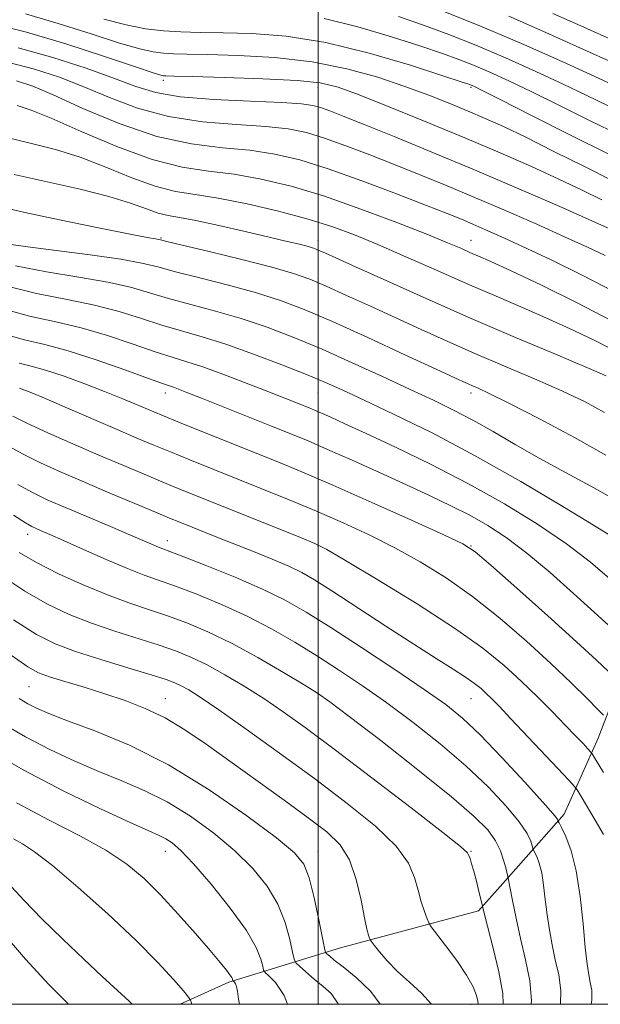
# Model space of a CAD drawing. Extents: x 2057300 to 2060200, y 334800 to 337700.
# Drawn here: x 2058902 to 2059092, y 335000 to 335322 of the extents above; entities that cross this region are included whole.
import ezdxf

# ---------------------------------------------------------------- set-up
doc = ezdxf.new("R2010")
doc.units = 0
doc.header["$MEASUREMENT"] = 0
for name, color, linetype, lineweight in [('32000', 7, 'Continuous', 0), ('DTM HARD BREAKLINE', 7, 'Continuous', 0), ('DTM SPOT ELEVATION', 2, 'Continuous', 13), ('INDEX CONTOUR', 41, 'Continuous', 13), ('INTERMEDIATE CONTOUR', 44, 'Continuous', 0)]:
    doc.layers.add(name, color=color, linetype=linetype, lineweight=lineweight)

msp = doc.modelspace()

# ---------------------------------------------------------------- linework, layer by layer
at = {"layer": '32000', "flags": 128}
for points in [[(2057500, 335000), (2060000, 335000), (2060000, 337500), (2057500, 337500), (2057500, 335000)], [(2059000, 335000), (2059000, 337500)]]:
    msp.add_lwpolyline(points, dxfattribs=at)
at = {"layer": 'DTM HARD BREAKLINE'}
msp.add_polyline3d([(2058954.913, 335000, 1174.476), (2058970.75, 335007.24, 1172.28), (2059007.34, 335018.52, 1165), (2059052.46, 335030.53, 1160.32), (2059063.03, 335042.48, 1157.79), (2059080.44, 335062.19, 1153.52), (2059091.58, 335087.09, 1149.17), (2059103.99, 335119.41, 1143.52), (2059110.78, 335148.64, 1138.28), (2059116.03, 335183.91, 1132.35), (2059120.29, 335209.99, 1127.4), (2059125.64, 335244.73, 1119.68), (2059130.76, 335278.93, 1111.97), (2059139.45, 335311.92, 1100.39), (2059145.9, 335350.18, 1090.97), (2059150.54, 335389.49, 1080.3), (2059157.74, 335418.45, 1072.54), (2059164.19, 335448.27, 1067.47), (2059178.04, 335481.44, 1057.5), (2059192.92, 335508.09, 1052.09), (2059207.88, 335534.46, 1044.66), (2059220.51, 335558.45, 1039.33), (2059236.6, 335574.43, 1037.22)], dxfattribs=at)
at = {"layer": 'DTM SPOT ELEVATION'}
for p in [(2058949.38, 335302.32, 1120.41), (2059000, 335300, 1120.68), (2059050, 335300, 1116.23), (2058948.66, 335250.72, 1133.86), (2059000, 335250, 1131.41), (2059050, 335250, 1127.23), (2058950, 335200, 1144.57), (2059000, 335200, 1140.89), (2059050, 335200, 1136.47), (2058905.04, 335153.75, 1156.56), (2058950.72, 335151.68, 1153.41), (2059000, 335150, 1150.08), (2059050, 335150, 1145.93), (2058905.4, 335103.89, 1164.98), (2058950, 335100, 1163.24), (2059000, 335100, 1158.3), (2059050, 335100, 1152.87), (2058950, 335050, 1170.69), (2059000, 335050, 1165.22), (2059050, 335050, 1159.89), (2059000, 335000, 1169.21), (2059050, 335000, 1162.57)]:
    msp.add_point(p, dxfattribs=at)
at = {"layer": 'INDEX CONTOUR'}
for points in [[(2059096.571, 335300.754, 1110), (2059090.53, 335303.534, 1110), (2059079.984, 335308.343, 1110), (2059066.52, 335314.344, 1110), (2059052.394, 335320.373, 1110), (2059039.509, 335325.483, 1110)], [(2059092.838, 335263.193, 1120), (2059086.409, 335266.351, 1120), (2059078.7, 335270.028, 1120), (2059069.745, 335274.115, 1120), (2059059.532, 335278.597, 1120), (2059048.032, 335283.484, 1120), (2059035.511, 335288.669, 1120), (2059023.402, 335293.588, 1120), (2059013.427, 335297.56, 1120), (2059006.551, 335300.101, 1120), (2059000.715, 335301.513, 1120), (2058993.096, 335302.294, 1120), (2058981.892, 335302.858, 1120), (2058969.381, 335303.282, 1120), (2058958.855, 335303.567, 1120), (2058952.769, 335303.718, 1120), (2058950.199, 335303.784, 1120), (2058949.382, 335303.825, 1120), (2058948.57, 335303.984, 1120), (2058946.085, 335304.748, 1120), (2058940.261, 335306.686, 1120), (2058930.123, 335310.102, 1120), (2058917.434, 335314.227, 1120), (2058904.644, 335318.027, 1120), (2058893.672, 335320.768, 1120)], [(2059097.647, 335213.432, 1130), (2059091.193, 335216.824, 1130), (2059083.641, 335220.46, 1130), (2059075.464, 335224.174, 1130), (2059067.016, 335227.861, 1130), (2059058.189, 335231.649, 1130), (2059048.76, 335235.725, 1130), (2059038.687, 335240.167, 1130), (2059028.668, 335244.613, 1130), (2059019.577, 335248.597, 1130), (2059011.927, 335251.787, 1130), (2059004.763, 335254.427, 1130), (2058996.76, 335256.906, 1130), (2058987.071, 335259.48, 1130), (2058976.738, 335261.899, 1130), (2058967.275, 335263.785, 1130), (2058959.734, 335264.951, 1130), (2058953.306, 335265.978, 1130), (2058946.72, 335267.64, 1130), (2058939.031, 335270.448, 1130), (2058930.604, 335273.876, 1130), (2058922.133, 335277.135, 1130), (2058914.054, 335279.659, 1130), (2058905.779, 335281.769, 1130), (2058896.462, 335284.011, 1130)], [(2059096.589, 335152.791, 1140), (2059090.571, 335156.453, 1140), (2059079.983, 335162.9, 1140), (2059066.246, 335171.076, 1140), (2059051.404, 335179.502, 1140), (2059037.289, 335186.93, 1140), (2059024.905, 335193.023, 1140), (2059015.045, 335197.673, 1140), (2059008.047, 335200.924, 1140), (2059002.426, 335203.437, 1140), (2058996.239, 335206.023, 1140), (2058988.097, 335209.259, 1140), (2058978.829, 335212.775, 1140), (2058969.814, 335215.965, 1140), (2058962.091, 335218.397, 1140), (2058955.34, 335220.342, 1140), (2058948.897, 335222.24, 1140), (2058942.177, 335224.415, 1140), (2058934.902, 335226.7, 1140), (2058926.869, 335228.808, 1140), (2058917.904, 335230.605, 1140), (2058907.944, 335232.569, 1140), (2058896.953, 335235.337, 1140)], [(2059093.289, 335075.803, 1150), (2059090.322, 335080.871, 1150), (2059089.667, 335081.951, 1150), (2059089.131, 335082.662, 1150), (2059088.254, 335083.613, 1150), (2059086.646, 335085.317, 1150), (2059084.191, 335087.895, 1150), (2059080.84, 335091.374, 1150), (2059076.602, 335095.713, 1150), (2059071.703, 335100.623, 1150), (2059066.424, 335105.749, 1150), (2059060.804, 335110.893, 1150), (2059053.915, 335116.484, 1150), (2059044.589, 335123.111, 1150), (2059032.348, 335130.994, 1150), (2059019.483, 335138.889, 1150), (2059008.976, 335145.185, 1150), (2059002.801, 335148.805, 1150), (2058998.895, 335150.802, 1150), (2058994.184, 335152.765, 1150), (2058954.795, 335168.599, 1150), (2058949.258, 335170.862, 1150), (2058943.108, 335173.415, 1150), (2058936.138, 335176.35, 1150), (2058928.319, 335179.686, 1150), (2058919.817, 335183.363, 1150), (2058911.585, 335186.996, 1150), (2058904.773, 335190.126, 1150), (2058900.15, 335192.416, 1150)], [(2059060.473, 335000, 1160), (2059060.363, 335003.519, 1160), (2059059.089, 335010.66, 1160), (2059057.251, 335018.377, 1160), (2059054.507, 335028.911, 1160), (2059054.038, 335030.845, 1160), (2059053.803, 335031.988, 1160), (2059053.644, 335032.666, 1160), (2059052.595, 335036.955, 1160), (2059051.746, 335040.345, 1160), (2059050.899, 335043.574, 1160), (2059050.202, 335046.003, 1160), (2059049.678, 335047.655, 1160), (2059049.321, 335048.718, 1160), (2059048.813, 335049.598, 1160), (2059046.602, 335051.582, 1160), (2059040.826, 335056.173, 1160), (2059030.429, 335064.244, 1160), (2059017.59, 335074.117, 1160), (2059005.294, 335083.478, 1160), (2058995.813, 335090.555, 1160), (2058988.563, 335095.75, 1160), (2058982.247, 335100.004, 1160), (2058975.856, 335104.059, 1160), (2058969.533, 335107.832, 1160), (2058963.712, 335111.046, 1160), (2058958.619, 335113.527, 1160), (2058953.659, 335115.546, 1160), (2058948.028, 335117.484, 1160), (2058933.546, 335122.075, 1160), (2058925.842, 335124.709, 1160), (2058918.571, 335127.573, 1160), (2058911.479, 335130.945, 1160), (2058904.122, 335135.166, 1160), (2058896.231, 335140.4, 1160)], [(2058989.93, 335000, 1170), (2058988.848, 335002.916, 1170), (2058986.104, 335007.13, 1170), (2058983.92, 335009.288, 1170), (2058982.704, 335010.396, 1170), (2058982.173, 335011.225, 1170), (2058981.874, 335012.486, 1170), (2058981.304, 335014.821, 1170), (2058979.775, 335018.609, 1170), (2058976.55, 335024.162, 1170), (2058971.261, 335031.472, 1170), (2058965.003, 335039.264, 1170), (2058959.237, 335045.947, 1170), (2058955.08, 335050.326, 1170), (2058952.256, 335052.801, 1170), (2058950.153, 335054.172, 1170), (2058948.023, 335055.231, 1170), (2058944.605, 335056.739, 1170), (2058938.508, 335059.451, 1170), (2058928.836, 335063.913, 1170), (2058916.654, 335069.825, 1170), (2058903.522, 335076.679, 1170), (2058890.873, 335083.925, 1170)]]:
    msp.add_polyline3d(points, dxfattribs=at)
at = {"layer": 'INTERMEDIATE CONTOUR'}
for points in [[(2059096.22, 335269.599, 1118), (2059087.126, 335274.075, 1118), (2059077.142, 335279.073, 1118), (2059067.896, 335283.669, 1118), (2059060.581, 335287.178, 1118), (2059054.639, 335289.868, 1118), (2059049.076, 335292.246, 1118), (2059043.034, 335294.734, 1118), (2059036.202, 335297.417, 1118), (2059028.407, 335300.298, 1118), (2059019.5, 335303.311, 1118), (2059009.413, 335306.134, 1118), (2058998.104, 335308.374, 1118), (2058985.809, 335309.756, 1118), (2058973.874, 335310.447, 1118), (2058963.923, 335310.731, 1118), (2058957.104, 335310.859, 1118), (2058952.669, 335310.967, 1118), (2058949.391, 335311.166, 1118), (2058946.076, 335311.603, 1118), (2058941.65, 335312.597, 1118), (2058935.068, 335314.505, 1118), (2058925.744, 335317.493, 1118), (2058914.931, 335320.957, 1118), (2058904.343, 335324.096, 1118)], [(2059096.632, 335315.388, 1106), (2059086.881, 335319.718, 1106), (2059076.755, 335324.172, 1106)], [(2059095.11, 335278.196, 1116), (2059082.765, 335284.265, 1116), (2059069.967, 335290.714, 1116), (2059059.522, 335296.029, 1116), (2059053.485, 335299.093, 1116), (2059050.907, 335300.378, 1116), (2059050.088, 335300.752, 1116), (2059049.315, 335301.038, 1116), (2059046.823, 335301.869, 1116), (2059040.832, 335303.832, 1116), (2059030.244, 335307.229, 1116), (2059016.689, 335311.216, 1116), (2059002.473, 335314.664, 1116), (2058989.536, 335316.717, 1116), (2058978.344, 335317.62, 1116), (2058968.99, 335317.895, 1116), (2058961.44, 335317.999, 1116), (2058955.137, 335318.151, 1116), (2058949.4, 335318.507, 1116), (2058943.582, 335319.222, 1116), (2058937.216, 335320.445, 1116), (2058929.875, 335322.323, 1116)], [(2059098.677, 335284.404, 1114), (2059088.799, 335289.132, 1114), (2059078.904, 335294.034, 1114), (2059069.858, 335298.53, 1114), (2059062.318, 335302.176, 1114), (2059056.111, 335305.033, 1114), (2059050.857, 335307.292, 1114), (2059046.047, 335309.186, 1114), (2059040.665, 335311.11, 1114), (2059033.569, 335313.498, 1114), (2059024.038, 335316.594, 1114), (2059013.028, 335319.859, 1114), (2059001.92, 335322.56, 1114)], [(2059094.832, 335293.999, 1112), (2059087.841, 335297.352, 1112), (2059080.194, 335301.032, 1112), (2059071.151, 335305.259, 1112), (2059061.316, 335309.688, 1112), (2059051.625, 335313.833, 1112), (2059042.778, 335317.335, 1112), (2059034.507, 335320.35, 1112), (2059026.307, 335323.165, 1112)], [(2059098.251, 335307.321, 1108), (2059084.645, 335313.398, 1108), (2059074.441, 335317.983, 1108), (2059062.337, 335323.288, 1108)], [(2059095.677, 335253.629, 1122), (2059089.506, 335256.387, 1122), (2059079.066, 335260.99, 1122), (2059065.655, 335266.829, 1122), (2059051.139, 335273.043, 1122), (2059037.214, 335278.865, 1122), (2059024.9, 335283.909, 1122), (2059015.051, 335287.886, 1122), (2059008.222, 335290.611, 1122), (2059003.787, 335292.331, 1122), (2059000.822, 335293.397, 1122), (2058998.28, 335294.12, 1122), (2058994.606, 335294.64, 1122), (2058988.121, 335295.055, 1122), (2058977.883, 335295.474, 1122), (2058965.902, 335296.051, 1122), (2058954.926, 335296.951, 1122), (2058946.884, 335298.328, 1122), (2058940.422, 335300.291, 1122), (2058933.363, 335302.938, 1122), (2058924.09, 335306.26, 1122), (2058913.219, 335309.8, 1122), (2058901.924, 335312.994, 1122)], [(2059093.877, 335244.965, 1124), (2059088.062, 335247.747, 1124), (2059080.625, 335251.142, 1124), (2059071.512, 335255.203, 1124), (2059061.476, 335259.598, 1124), (2059051.463, 335263.897, 1124), (2059042.212, 335267.774, 1124), (2059033.583, 335271.298, 1124), (2059025.229, 335274.64, 1124), (2059016.938, 335277.899, 1124), (2059009.057, 335280.901, 1124), (2059002.069, 335283.393, 1124), (2058996.148, 335285.199, 1124), (2058990.223, 335286.422, 1124), (2058982.91, 335287.237, 1124), (2058973.279, 335287.875, 1124), (2058962.218, 335288.785, 1124), (2058951.07, 335290.473, 1124), (2058940.911, 335293.259, 1124), (2058931.754, 335296.718, 1124), (2058923.346, 335300.241, 1124), (2058915.373, 335303.332, 1124), (2058907.273, 335305.966, 1124), (2058898.424, 335308.231, 1124)], [(2059096.224, 335233.457, 1126), (2059086.61, 335238.501, 1126), (2059076.227, 335243.575, 1126), (2059066.822, 335247.996, 1126), (2059059.721, 335251.259, 1126), (2059054.561, 335253.565, 1126), (2059050.557, 335255.292, 1126), (2059046.843, 335256.843, 1126), (2059042.219, 335258.706, 1126), (2059035.407, 335261.393, 1126), (2059025.655, 335265.189, 1126), (2059014.326, 335269.471, 1126), (2059003.315, 335273.389, 1126), (2058994.016, 335276.278, 1126), (2058985.84, 335278.204, 1126), (2058977.698, 335279.42, 1126), (2058968.675, 335280.275, 1126), (2058958.535, 335281.518, 1126), (2058947.214, 335283.994, 1126), (2058934.937, 335288.19, 1126), (2058923.086, 335293.146, 1126), (2058913.329, 335297.542, 1126), (2058906.656, 335300.405, 1126), (2058901.327, 335302.132, 1126)], [(2059095.85, 335223.685, 1128), (2059084.705, 335229.568, 1128), (2059073.039, 335235.293, 1128), (2059063.095, 335239.977, 1128), (2059056.513, 335243.003, 1128), (2059052.499, 335244.793, 1128), (2059049.655, 335246.032, 1128), (2059046.633, 335247.353, 1128), (2059042.287, 335249.197, 1128), (2059035.526, 335251.954, 1128), (2059025.709, 335255.819, 1128), (2059014.008, 335260.214, 1128), (2059002.046, 335264.365, 1128), (2058991.139, 335267.647, 1128), (2058981.363, 335270.022, 1128), (2058972.487, 335271.602, 1128), (2058964.158, 335272.635, 1128), (2058955.55, 335273.923, 1128), (2058945.715, 335276.406, 1128), (2058934.203, 335280.638, 1128), (2058922.535, 335285.614, 1128), (2058912.731, 335289.941, 1128), (2058906.159, 335292.607, 1128), (2058901.6, 335294.083, 1128)], [(2059094.244, 335205.627, 1132), (2059087.832, 335208.371, 1132), (2059077.598, 335212.683, 1132), (2059064.516, 335218.216, 1132), (2059050.013, 335224.446, 1132), (2059035.517, 335230.819, 1132), (2059022.447, 335236.666, 1132), (2059012.22, 335241.293, 1132), (2059005.802, 335244.212, 1132), (2059002.357, 335245.784, 1132), (2059000.598, 335246.579, 1132), (2058999.381, 335247.097, 1132), (2058998.139, 335247.533, 1132), (2058996.445, 335248.016, 1132), (2058993.862, 335248.671, 1132), (2058989.895, 335249.629, 1132), (2058984.035, 335251.02, 1132), (2058976.144, 335252.88, 1132), (2058967.563, 335254.844, 1132), (2058960.003, 335256.455, 1132), (2058954.699, 335257.411, 1132), (2058950.987, 335258.052, 1132), (2058947.725, 335258.873, 1132), (2058943.859, 335260.259, 1132), (2058938.673, 335262.139, 1132), (2058931.535, 335264.328, 1132), (2058922.129, 335266.663, 1132), (2058911.402, 335269.065, 1132), (2058900.612, 335271.478, 1132)], [(2059093.677, 335193.652, 1134), (2059087.32, 335197.109, 1134), (2059079.719, 335200.694, 1134), (2059070.734, 335204.647, 1134), (2059060.984, 335208.821, 1134), (2059051.278, 335212.978, 1134), (2059042.236, 335216.937, 1134), (2059033.717, 335220.756, 1134), (2059025.395, 335224.556, 1134), (2059017.101, 335228.378, 1134), (2059009.302, 335231.967, 1134), (2059002.625, 335234.988, 1134), (2058997.302, 335237.25, 1134), (2058991.974, 335239.136, 1134), (2058984.886, 335241.172, 1134), (2058975.023, 335243.699, 1134), (2058964.334, 335246.315, 1134), (2058955.511, 335248.437, 1134), (2058950.527, 335249.638, 1134), (2058948.489, 335250.126, 1134), (2058947.789, 335250.267, 1134), (2058946.83, 335250.422, 1134), (2058944.059, 335250.93, 1134), (2058937.938, 335252.121, 1134), (2058927.666, 335254.179, 1134), (2058915.398, 335256.69, 1134), (2058904.031, 335259.092, 1134), (2058895.64, 335261.031, 1134)], [(2059094.101, 335179.641, 1136), (2059083.853, 335185.499, 1136), (2059072.384, 335191.582, 1136), (2059062.403, 335196.668, 1136), (2059055.945, 335199.858, 1136), (2059052.34, 335201.55, 1136), (2059050.243, 335202.47, 1136), (2059048.273, 335203.339, 1136), (2059044.902, 335204.882, 1136), (2059038.57, 335207.818, 1136), (2059028.399, 335212.545, 1136), (2059016.246, 335218.15, 1136), (2059004.653, 335223.395, 1136), (2058995.466, 335227.344, 1136), (2058987.746, 335230.277, 1136), (2058979.861, 335232.77, 1136), (2058970.712, 335235.265, 1136), (2058961.336, 335237.657, 1136), (2058953.306, 335239.705, 1136), (2058947.547, 335241.255, 1136), (2058942.388, 335242.511, 1136), (2058935.512, 335243.77, 1136), (2058925.478, 335245.226, 1136), (2058914.354, 335246.683, 1136), (2058905.093, 335247.852, 1136), (2058899.605, 335248.657, 1136)], [(2059095.889, 335165.804, 1138), (2059089.151, 335169.585, 1138), (2059080.886, 335174.033, 1138), (2059072.306, 335178.702, 1138), (2059064.394, 335183.202, 1138), (2059057.216, 335187.374, 1138), (2059050.609, 335191.116, 1138), (2059044.316, 335194.417, 1138), (2059037.724, 335197.628, 1138), (2059030.128, 335201.193, 1138), (2059021.082, 335205.4, 1138), (2059011.18, 335209.933, 1138), (2059001.276, 335214.322, 1138), (2058992.027, 335218.188, 1138), (2058983.318, 335221.512, 1138), (2058974.839, 335224.367, 1138), (2058966.402, 335226.831, 1138), (2058958.338, 335228.999, 1138), (2058951.102, 335230.972, 1138), (2058944.862, 335232.835, 1138), (2058938.645, 335234.606, 1138), (2058931.19, 335236.289, 1138), (2058921.69, 335237.915, 1138), (2058911.15, 335239.626, 1138), (2058901.023, 335241.595, 1138)], [(2059095.26, 335139.326, 1142), (2059089.098, 335144.624, 1142), (2059081.248, 335150.643, 1142), (2059071.753, 335157.099, 1142), (2059060.923, 335163.745, 1142), (2059049.139, 335170.346, 1142), (2059036.921, 335176.636, 1142), (2059025.358, 335182.246, 1142), (2059015.675, 335186.781, 1142), (2059008.764, 335189.972, 1142), (2059004.171, 335192.063, 1142), (2059001.107, 335193.425, 1142), (2058998.833, 335194.403, 1142), (2058996.815, 335195.236, 1142), (2058994.574, 335196.137, 1142), (2058991.658, 335197.303, 1142), (2058987.737, 335198.858, 1142), (2058982.511, 335200.913, 1142), (2058975.914, 335203.479, 1142), (2058968.804, 335206.18, 1142), (2058962.276, 335208.538, 1142), (2058957.036, 335210.253, 1142), (2058952.249, 335211.719, 1142), (2058946.693, 335213.507, 1142), (2058939.493, 335215.995, 1142), (2058931.159, 335218.795, 1142), (2058922.547, 335221.328, 1142), (2058914.221, 335223.251, 1142), (2058905.57, 335225.162, 1142), (2058895.685, 335227.897, 1142)], [(2059094.938, 335124.032, 1144), (2059083.502, 335134.44, 1144), (2059075.865, 335141.236, 1144), (2059068.279, 335147.617, 1144), (2059061.552, 335152.687, 1144), (2059055.473, 335156.65, 1144), (2059049.577, 335159.992, 1144), (2059043.419, 335163.152, 1144), (2059036.642, 335166.403, 1144), (2059028.902, 335169.978, 1144), (2059020.106, 335173.982, 1144), (2059011.131, 335178.021, 1144), (2059003.102, 335181.577, 1144), (2058996.729, 335184.317, 1144), (2058991.076, 335186.652, 1144), (2058984.797, 335189.178, 1144), (2058961.817, 335198.36, 1144), (2058957.112, 335200.226, 1144), (2058954.341, 335201.302, 1144), (2058952.723, 335201.894, 1144), (2058951.384, 335202.34, 1144), (2058949.083, 335203.126, 1144), (2058944.488, 335204.776, 1144), (2058936.808, 335207.575, 1144), (2058927.415, 335210.889, 1144), (2058918.225, 335213.846, 1144), (2058910.635, 335215.857, 1144), (2058903.962, 335217.432, 1144), (2058897.004, 335219.366, 1144)], [(2059094.957, 335108.844, 1146), (2059091.052, 335112.598, 1146), (2059084.537, 335118.628, 1146), (2059075.165, 335127.086, 1146), (2059064.95, 335136.198, 1146), (2059056.471, 335143.708, 1146), (2059051.338, 335148.083, 1146), (2059047.292, 335150.689, 1146), (2059041.104, 335153.616, 1146), (2059030.565, 335158.383, 1146), (2059017.522, 335164.235, 1146), (2059004.841, 335169.845, 1146), (2058994.671, 335174.218, 1146), (2058986.293, 335177.687, 1146), (2058978.277, 335180.916, 1146), (2058954.165, 335190.583, 1146), (2058949.446, 335192.496, 1146), (2058946.26, 335193.817, 1146), (2058940, 335196.502, 1146), (2058935.622, 335198.342, 1146), (2058930.169, 335200.543, 1146), (2058923.685, 335203.039, 1146), (2058916.936, 335205.491, 1146), (2058910.872, 335207.495, 1146), (2058906.15, 335208.797, 1146), (2058902.241, 335209.743, 1146)], [(2059093.387, 335094.556, 1148), (2059091.478, 335096.504, 1148), (2059087.941, 335100.085, 1148), (2059082.768, 335105.195, 1148), (2059076.106, 335111.551, 1148), (2059068.17, 335118.8, 1148), (2059059.456, 335126.317, 1148), (2059050.53, 335133.409, 1148), (2059041.843, 335139.538, 1148), (2059033.388, 335144.789, 1148), (2059025.04, 335149.4, 1148), (2059016.683, 335153.595, 1148), (2059008.208, 335157.519, 1148), (2058999.512, 335161.304, 1148), (2058990.566, 335165.045, 1148), (2058981.633, 335168.685, 1148), (2058957.987, 335178.182, 1148), (2058951.712, 335180.722, 1148), (2058946.217, 335182.982, 1148), (2058940.723, 335185.291, 1148), (2058934.271, 335188.055, 1148), (2058918.058, 335195.076, 1148), (2058911.022, 335198.106, 1148), (2058906.401, 335200.051, 1148), (2058903.771, 335201.093, 1148), (2058902.312, 335201.594, 1148)], [(2059093.335, 335055.559, 1152), (2059090.916, 335059.718, 1152), (2059086.066, 335067.956, 1152), (2059084.695, 335070.182, 1152), (2059083.184, 335072.07, 1152), (2059080.24, 335075.236, 1152), (2059063.076, 335093.426, 1152), (2059059.169, 335097.527, 1152), (2059056.717, 335100.042, 1152), (2059054.979, 335101.744, 1152), (2059053.271, 335103.305, 1152), (2059051.151, 335105.018, 1152), (2059048.24, 335107.078, 1152), (2059044.165, 335109.699, 1152), (2059038.611, 335113.176, 1152), (2059031.272, 335117.826, 1152), (2059022.177, 335123.717, 1152), (2059004.519, 335135.264, 1152), (2058998.822, 335138.9, 1152), (2058994.621, 335141.322, 1152), (2058990.401, 335143.352, 1152), (2058985.019, 335145.638, 1152), (2058978.827, 335148.133, 1152), (2058966.827, 335152.891, 1152), (2058954.718, 335157.745, 1152), (2058951.427, 335159.086, 1152), (2058946.805, 335161.002, 1152), (2058940.043, 335163.831, 1152), (2058931.907, 335167.255, 1152), (2058923.556, 335170.799, 1152), (2058915.945, 335174.084, 1152), (2058909.214, 335177.14, 1152), (2058903.294, 335180.094, 1152), (2058897.981, 335183.062, 1152)], [(2059089.297, 335000, 1154), (2059089.559, 335001.368, 1154), (2059089.511, 335004.62, 1154), (2059089.018, 335007.123, 1154), (2059088.493, 335009.664, 1154), (2059087.968, 335013.154, 1154), (2059087.382, 335018.536, 1154), (2059086.664, 335026.317, 1154), (2059085.709, 335035.259, 1154), (2059084.406, 335043.69, 1154), (2059082.728, 335050.252, 1154), (2059080.988, 335054.875, 1154), (2059079.585, 335057.807, 1154), (2059078.807, 335059.34, 1154), (2059078.507, 335059.958, 1154), (2059078.427, 335060.191, 1154), (2059078.182, 335060.653, 1154), (2059076.883, 335062.297, 1154), (2059073.511, 335066.169, 1154), (2059067.5, 335072.809, 1154), (2059060.087, 335080.789, 1154), (2059052.958, 335088.18, 1154), (2059047.228, 335093.629, 1154), (2059041.73, 335098.072, 1154), (2059034.73, 335103.018, 1154), (2059025.108, 335109.507, 1154), (2059014.238, 335116.699, 1154), (2059004.117, 335123.288, 1154), (2058996.135, 335128.318, 1154), (2058989.259, 335132.24, 1154), (2058981.85, 335135.86, 1154), (2058972.864, 335139.741, 1154), (2058963.621, 335143.483, 1154), (2058956.037, 335146.444, 1154), (2058951.485, 335148.181, 1154), (2058949.167, 335149.049, 1154), (2058947.746, 335149.603, 1154), (2058946, 335150.345, 1154), (2058943.17, 335151.571, 1154), (2058938.617, 335153.523, 1154), (2058932.039, 335156.31, 1154), (2058917.359, 335162.513, 1154), (2058911.649, 335164.982, 1154), (2058906.789, 335167.302, 1154), (2058901.815, 335170.065, 1154)], [(2059079.255, 335000, 1156), (2059079.392, 335004.521, 1156), (2059078.675, 335009.648, 1156), (2059077.578, 335014.543, 1156), (2059076.53, 335019.414, 1156), (2059075.627, 335024.324, 1156), (2059074.885, 335029.296, 1156), (2059074.297, 335034.291, 1156), (2059073.754, 335039.001, 1156), (2059073.126, 335043.051, 1156), (2059072.333, 335046.149, 1156), (2059071.512, 335048.333, 1156), (2059070.472, 335050.481, 1156), (2059070.262, 335051.036, 1156), (2059070.038, 335051.859, 1156), (2059069.559, 335053.391, 1156), (2059068.326, 335055.921, 1156), (2059065.781, 335059.704, 1156), (2059061.497, 335064.88, 1156), (2059055.587, 335071.137, 1156), (2059048.295, 335078.045, 1156), (2059039.935, 335085.188, 1156), (2059031.1, 335092.171, 1156), (2059022.453, 335098.616, 1156), (2059014.488, 335104.25, 1156), (2059007.042, 335109.252, 1156), (2058999.782, 335113.911, 1156), (2058992.41, 335118.454, 1156), (2058984.775, 335122.853, 1156), (2058976.761, 335127.014, 1156), (2058968.399, 335130.833, 1156), (2058960.335, 335134.149, 1156), (2058953.367, 335136.79, 1156), (2058943.136, 335140.43, 1156), (2058937.664, 335142.562, 1156), (2058930.707, 335145.523, 1156), (2058923.248, 335148.82, 1156), (2058916.727, 335151.737, 1156), (2058912.232, 335153.728, 1156), (2058909.455, 335154.933, 1156), (2058907.735, 335155.667, 1156), (2058906.338, 335156.308, 1156), (2058904.238, 335157.519, 1156), (2058900.337, 335160.034, 1156)], [(2059069.664, 335000, 1158), (2059069.792, 335001.217, 1158), (2059069.228, 335007.657, 1158), (2059067.861, 335014.55, 1158), (2059066.219, 335021.537, 1158), (2059064.748, 335028.214, 1158), (2059063.58, 335033.99, 1158), (2059062.082, 335041.779, 1158), (2059061.349, 335044.672, 1158), (2059060.677, 335047.117, 1158), (2059059.603, 335050.182, 1158), (2059057.976, 335053.527, 1158), (2059055.472, 335057.036, 1158), (2059051.085, 335061.495, 1158), (2059043.632, 335067.91, 1158), (2059032.642, 335076.745, 1158), (2059020.469, 335086.271, 1158), (2059010.175, 335094.214, 1158), (2059003.869, 335098.994, 1158), (2058999.846, 335101.805, 1158), (2058995.445, 335104.535, 1158), (2058988.685, 335108.591, 1158), (2058980.292, 335113.464, 1158), (2058971.67, 335118.167, 1158), (2058963.934, 335121.925, 1158), (2058957.05, 335124.816, 1158), (2058950.697, 335127.138, 1158), (2058944.534, 335129.196, 1158), (2058938.14, 335131.344, 1158), (2058931.075, 335133.943, 1158), (2058923.137, 335137.224, 1158), (2058915.078, 335140.889, 1158), (2058907.886, 335144.509, 1158), (2058902.2, 335147.804, 1158)], [(2059052.299, 335000, 1162), (2059052.243, 335000.985, 1162), (2059051.803, 335002.936, 1162), (2059050.698, 335005.724, 1162), (2059048.579, 335009.526, 1162), (2059045.319, 335014.313, 1162), (2059041.683, 335019.211, 1162), (2059036.948, 335025.371, 1162), (2059036.16, 335026.637, 1162), (2059035.617, 335028.016, 1162), (2059034.789, 335030.359, 1162), (2059033.738, 335033.583, 1162), (2059032.668, 335037.371, 1162), (2059031.57, 335041.507, 1162), (2059029.559, 335046.188, 1162), (2059025.535, 335051.711, 1162), (2059018.709, 335058.284, 1162), (2059009.538, 335065.745, 1162), (2058998.793, 335073.844, 1162), (2058987.342, 335082.213, 1162), (2058976.451, 335090.021, 1162), (2058967.486, 335096.33, 1162), (2058961.42, 335100.465, 1162), (2058957.666, 335102.862, 1162), (2058955.248, 335104.227, 1162), (2058953.155, 335105.219, 1162), (2058950.248, 335106.287, 1162), (2058945.358, 335107.831, 1162), (2058937.813, 335110.108, 1162), (2058928.951, 335112.806, 1162), (2058920.609, 335115.475, 1162), (2058914.005, 335117.922, 1162), (2058907.88, 335121.001, 1162), (2058900.357, 335125.823, 1162)], [(2059037.062, 335000, 1164), (2059036.982, 335000.161, 1164), (2059033.826, 335003.675, 1164), (2059029.908, 335007.237, 1164), (2059025.966, 335010.78, 1164), (2059022.623, 335014.196, 1164), (2059020.049, 335017.183, 1164), (2059018.3, 335019.388, 1164), (2059017.364, 335020.605, 1164), (2059016.966, 335021.201, 1164), (2059016.766, 335021.685, 1164), (2059016.467, 335022.596, 1164), (2059015.966, 335024.577, 1164), (2059015.197, 335028.301, 1164), (2059014.084, 335034.091, 1164), (2059012.485, 335040.878, 1164), (2059010.244, 335047.249, 1164), (2059007.155, 335052.205, 1164), (2059002.814, 335056.426, 1164), (2058996.773, 335061.011, 1164), (2058988.845, 335066.748, 1164), (2058963.366, 335085.07, 1164), (2058956.455, 335089.793, 1164), (2058949.952, 335093.684, 1164), (2058943.481, 335096.802, 1164), (2058936.921, 335099.36, 1164), (2058930.219, 335101.606, 1164), (2058923.444, 335103.724, 1164), (2058917.18, 335105.633, 1164), (2058912.14, 335107.191, 1164), (2058908.59, 335108.471, 1164), (2058905.044, 335110.428, 1164), (2058899.569, 335114.241, 1164)], [(2059020.248, 335000, 1166), (2059017.256, 335004.158, 1166), (2059012.441, 335008.797, 1166), (2059008.145, 335012.242, 1166), (2059005.278, 335014.497, 1166), (2059003.665, 335015.81, 1166), (2059002.861, 335016.496, 1166), (2059002.442, 335017.005, 1166), (2059002.06, 335018.351, 1166), (2059001.39, 335021.687, 1166), (2059000.202, 335027.657, 1166), (2058998.664, 335034.85, 1166), (2058997.043, 335041.346, 1166), (2058995.31, 335045.851, 1166), (2058992.255, 335049.6, 1166), (2058986.375, 335054.459, 1166), (2058976.694, 335061.698, 1166), (2058964.358, 335070.227, 1166), (2058951.04, 335078.362, 1166), (2058938.27, 335084.761, 1166), (2058927.004, 335089.45, 1166), (2058918.05, 335092.793, 1166), (2058911.917, 335095.155, 1166), (2058907.906, 335096.892, 1166), (2058905.018, 335098.361, 1166), (2058902.19, 335100.023, 1166)], [(2059006.637, 335000, 1168), (2059006.571, 335000.195, 1168), (2059004.279, 335003.508, 1168), (2059001.635, 335005.861, 1168), (2058998.748, 335008.279, 1168), (2058996.013, 335010.62, 1168), (2058993.903, 335012.447, 1168), (2058992.725, 335013.569, 1168), (2058992.136, 335014.772, 1168), (2058991.632, 335017.087, 1168), (2058990.754, 335021.239, 1168), (2058989.219, 335026.73, 1168), (2058986.797, 335032.753, 1168), (2058983.286, 335038.661, 1168), (2058978.629, 335044.431, 1168), (2058972.806, 335050.203, 1168), (2058965.886, 335056.012, 1168), (2058958.307, 335061.514, 1168), (2058950.596, 335066.267, 1168), (2058943.147, 335069.996, 1168), (2058935.804, 335073.095, 1168), (2058928.279, 335076.122, 1168), (2058920.376, 335079.534, 1168), (2058912.28, 335083.358, 1168), (2058904.27, 335087.52, 1168), (2058896.532, 335091.974, 1168)], [(2058974.266, 335000, 1172), (2058974.009, 335001.676, 1172), (2058973.608, 335004.31, 1172), (2058973.307, 335005.808, 1172), (2058972.973, 335006.709, 1172), (2058972.636, 335007.227, 1172), (2058972.218, 335007.628, 1172), (2058972.153, 335007.729, 1172), (2058972.034, 335008.185, 1172), (2058971.765, 335008.749, 1172), (2058971.149, 335009.698, 1172), (2058969.989, 335011.211, 1172), (2058967.944, 335013.69, 1172), (2058964.639, 335017.593, 1172), (2058959.885, 335023.134, 1172), (2058954.246, 335029.548, 1172), (2058948.48, 335035.824, 1172), (2058943.068, 335041.202, 1172), (2058937.399, 335045.907, 1172), (2058930.589, 335050.412, 1172), (2058922.01, 335055.137, 1172), (2058912.047, 335060.278, 1172), (2058901.339, 335065.975, 1172)], [(2058958.619, 335000, 1174), (2058958.534, 335000.465, 1174), (2058958.311, 335001.347, 1174), (2058957.634, 335002.366, 1174), (2058955.919, 335004.396, 1174), (2058952.646, 335008.149, 1174), (2058947.532, 335013.696, 1174), (2058940.352, 335020.947, 1174), (2058931.215, 335029.566, 1174), (2058921.547, 335038.234, 1174), (2058913.112, 335045.392, 1174), (2058907.206, 335049.922, 1174), (2058903.285, 335052.462, 1174), (2058900.344, 335054.098, 1174)], [(2058939.19, 335000, 1176), (2058938.146, 335001.024, 1176), (2058934.35, 335004.556, 1176), (2058929.391, 335009.12, 1176), (2058923.363, 335014.739, 1176), (2058916.51, 335021.281, 1176), (2058909.673, 335027.989, 1176), (2058903.839, 335033.95, 1176), (2058899.725, 335038.477, 1176)], [(2058918.403, 335000, 1178), (2058911.941, 335006.52, 1178), (2058904.275, 335014.725, 1178), (2058897.698, 335022.45, 1178)]]:
    msp.add_polyline3d(points, dxfattribs=at)

doc.saveas('drawing.dxf')
